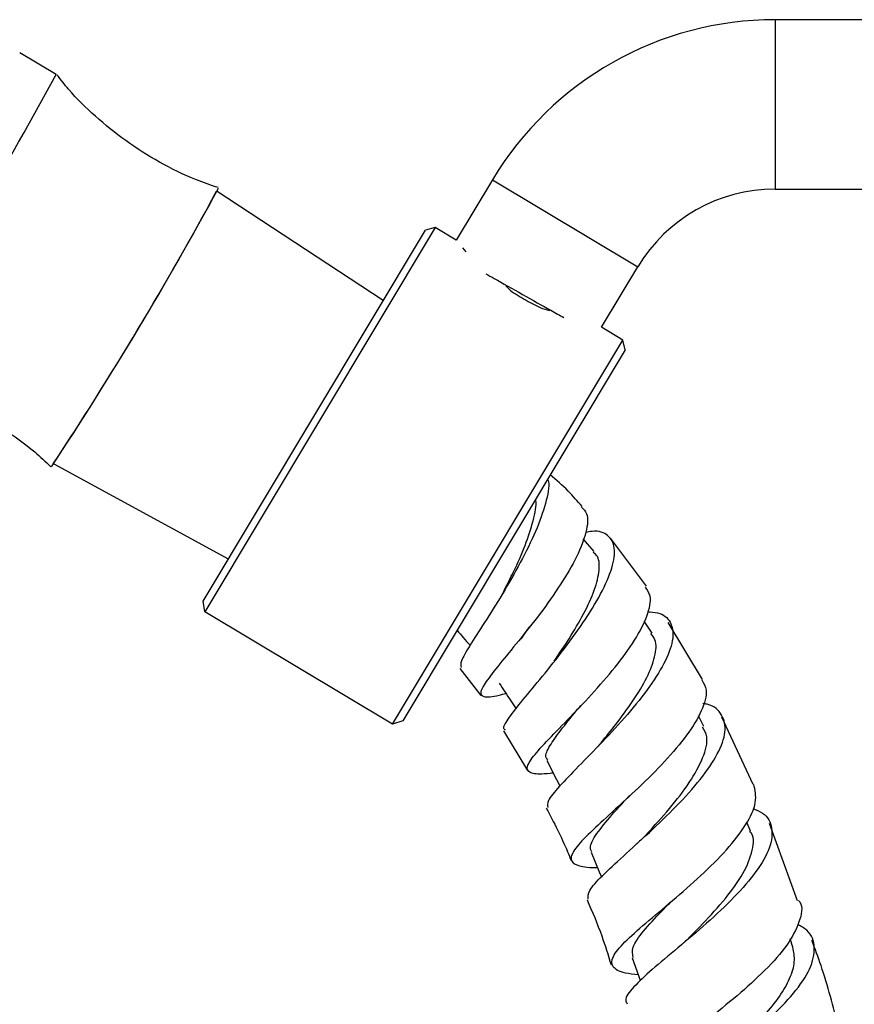
# Model space of a CAD drawing. Units: millimetres. Extents: x 17 to 2789, y 46 to 2085.
# Drawn here: x 601 to 661, y 1262 to 1332 of the extents above; entities that cross this region are included whole.
import ezdxf

# ---------------------------------------------------------------- set-up
doc = ezdxf.new("R2010")
doc.units = ezdxf.units.MM
doc.header["$LTSCALE"] = 10

msp = doc.modelspace()

# ---------------------------------------------------------------- linework, layer by layer
at = {"color": 7, "linetype": 'Continuous', "lineweight": 25}
for p, q in [((674.982, 1331.751), (654.982, 1331.751)), ((604.068, 1327.865), (601.494, 1329.407)), ((634.973, 1320.413), (632.404, 1316.124)), ((654.982, 1319.751), (674.982, 1319.751)), ((627.221, 1311.851), (615.466, 1319.577)), ((630.903, 1317.023), (614.601, 1289.81)), ((630.903, 1317.023), (630.217, 1316.851)), ((632.404, 1316.124), (630.903, 1317.023)), ((614.47, 1290.565), (630.217, 1316.851)), ((632.845, 1315.586), (633.087, 1315.316)), ((642.698, 1309.958), (645.268, 1314.247)), ((635.921, 1312.897), (636.237, 1312.563)), ((638.503, 1311.285), (639.017, 1311.16)), ((644.199, 1309.058), (642.698, 1309.958)), ((627.898, 1281.845), (644.199, 1309.058)), ((644.371, 1308.372), (644.199, 1309.058)), ((644.371, 1308.372), (628.625, 1282.086)), ((603.904, 1300.279), (616.263, 1293.557)), ((642.172, 1294.087), (641.402, 1294.975)), ((645.871, 1291.613), (643.317, 1295.016)), ((614.601, 1289.81), (614.47, 1290.565)), ((627.898, 1281.845), (614.601, 1289.81)), ((646.276, 1288.3), (645.718, 1289.149)), ((649.843, 1284.999), (647.412, 1289.053)), ((632.652, 1285.785), (634.148, 1283.873)), ((628.625, 1282.086), (627.898, 1281.845)), ((649.949, 1281.677), (649.55, 1282.448)), ((653.428, 1277.563), (651.207, 1282.331)), ((635.757, 1281.375), (637.455, 1278.562)), ((644.302, 1276.405), (643.978, 1276.098)), ((653.251, 1274.262), (652.981, 1274.912)), ((656.571, 1269.329), (654.582, 1274.807)), ((656.246, 1266.041), (656.042, 1266.638))]:
    msp.add_line(p, q, dxfattribs=at)
at = {"color": 8, "linetype": 'Continuous', "lineweight": 25}
for p, q in [((654.982, 1331.751), (654.982, 1319.751)), ((634.973, 1320.413), (645.268, 1314.247))]:
    msp.add_line(p, q, dxfattribs=at)
at = {"color": 7, "linetype": 'Continuous', "lineweight": 25, "flags": 128}
for points in [[(638.811, 1279.267), (639.502, 1277.931), (639.741, 1277.469)], [(641.956, 1272.769), (642.534, 1271.383), (642.684, 1271.023)], [(644.874, 1265.303), (645.42, 1263.706), (645.436, 1263.657)]]:
    msp.add_lwpolyline(points, dxfattribs=at)
at = {"color": 7, "linetype": 'Continuous', "lineweight": 25}
for centre, radius, start, end in [((654.982, 1308.428), 23.324, 90, 149.07756), ((344.767, 1468.647), 295.053, 326.6449, 331.50106), ((385.628, 1444.166), 261.405, 326.55158, 331.5944), ((654.982, 1308.428), 11.324, 90, 149.07756), ((388.496, 1442.448), 258.055, 326.57436, 331.5716)]:
    msp.add_arc(centre, radius, start, end, dxfattribs=at)
for points, knots in [([(615.539, 1319.856), (615.022, 1320.029), (613.588, 1320.509), (611.385, 1321.616), (608.986, 1323.125), (606.842, 1324.87), (605.218, 1326.446), (604.396, 1327.501), (604.127, 1327.847)], [0, 0, 0, 0, 0.115646, 0.320943, 0.5212, 0.716382, 0.906888, 1, 1, 1, 1]), ([(634.488, 1313.756), (634.687, 1313.646), (635.44, 1313.228), (637.105, 1312.288), (638.877, 1311.288), (639.724, 1310.818), (640.02, 1310.654)], [0, 0, 0, 0, 0.123918, 0.469006, 0.814093, 1, 1, 1, 1]), ([(636.237, 1312.563), (636.605, 1312.325), (637.343, 1311.847), (638.115, 1311.473), (638.503, 1311.285)], [0, 0, 0, 0, 0.498955, 1, 1, 1, 1]), ([(591.224, 1306.383), (591.681, 1306.304), (593.01, 1306.074), (595.233, 1305.365), (597.832, 1304.268), (600.309, 1302.83), (602.27, 1301.433), (603.316, 1300.437), (603.69, 1300.081)], [0, 0, 0, 0, 0.098117, 0.285371, 0.49236, 0.694242, 0.890847, 1, 1, 1, 1]), ([(641.312, 1297.261), (640.993, 1297.634), (640.304, 1298.442), (639.494, 1299.133), (639.059, 1299.504)], [0, 0, 0, 0, 0.462471, 1, 1, 1, 1]), ([(638.874, 1299.196), (638.896, 1299.14), (639.036, 1298.773), (638.768, 1297.512), (638.085, 1295.55), (636.973, 1293.291), (635.672, 1291.036), (634.37, 1288.987), (633.322, 1287.355), (632.669, 1286.246), (632.729, 1285.991), (632.757, 1285.869)], [0, 0, 0, 0, 0.022, 0.1449266, 0.2687578, 0.3930501, 0.5175591, 0.6417889, 0.7656511, 0.8888456, 1, 1, 1, 1]), ([(635.817, 1291.366), (636.036, 1291.788), (636.567, 1292.813), (637.33, 1294.546), (637.881, 1296.271), (638.113, 1297.384), (638.024, 1297.739), (638.017, 1297.765)], [0, 0, 0, 0, 0.184967, 0.449496, 0.714476, 0.979352, 1, 1, 1, 1]), ([(641.27, 1297.223), (641.413, 1297.085), (641.79, 1296.719), (641.666, 1295.498), (641.009, 1293.759), (639.828, 1291.742), (638.355, 1289.663), (636.803, 1287.71), (635.423, 1286.042), (634.438, 1284.787), (634.019, 1284.005), (634.34, 1283.725), (635.013, 1283.786), (635.752, 1283.985), (635.92, 1284.03)], [0, 0, 0, 0, 0.056472, 0.149429, 0.241919, 0.333849, 0.425235, 0.516231, 0.607001, 0.697879, 0.789016, 0.880615, 0.972822, 1, 1, 1, 1]), ([(635.881, 1281.448), (635.847, 1281.462), (635.658, 1281.541), (636.021, 1282.147), (636.902, 1283.315), (638.284, 1284.961), (639.871, 1286.916), (641.425, 1289.034), (642.708, 1291.114), (643.512, 1292.96), (643.714, 1294.41), (643.209, 1295.278), (642.443, 1295.602), (641.728, 1295.458), (641.575, 1295.427)], [0, 0, 0, 0, 0.020513, 0.114816, 0.209481, 0.304555, 0.400079, 0.495893, 0.591914, 0.687962, 0.783854, 0.879365, 0.974212, 1, 1, 1, 1]), ([(639.336, 1286.316), (639.643, 1286.763), (640.336, 1287.771), (641.35, 1289.459), (642.183, 1291.179), (642.56, 1292.641), (642.555, 1293.639), (642.209, 1293.939), (642.098, 1294.036)], [0, 0, 0, 0, 0.151284, 0.340817, 0.530633, 0.720383, 0.90971, 1, 1, 1, 1]), ([(635.828, 1291.369), (635.772, 1291.264), (635.691, 1291.11), (635.585, 1290.935), (635.552, 1290.879)], [0, 0, 0, 0, 0.681593, 1, 1, 1, 1]), ([(639.268, 1278.383), (639.194, 1278.374), (638.481, 1278.282), (637.755, 1278.306), (637.29, 1278.625), (637.677, 1279.381), (638.722, 1280.556), (640.246, 1282.108), (641.997, 1283.93), (643.701, 1285.888), (645.118, 1287.823), (645.994, 1289.555), (646.28, 1290.866), (645.936, 1291.358), (645.797, 1291.558)], [0, 0, 0, 0, 0.011, 0.105444, 0.199243, 0.29242, 0.385004, 0.477136, 0.569006, 0.660733, 0.752542, 0.844542, 0.936863, 1, 1, 1, 1]), ([(645.951, 1289.814), (646.197, 1289.799), (646.983, 1289.749), (647.647, 1289.13), (647.857, 1287.988), (647.318, 1286.402), (646.163, 1284.533), (644.558, 1282.53), (642.752, 1280.569), (641.011, 1278.808), (639.64, 1277.388), (638.812, 1276.397), (638.865, 1276.087), (638.889, 1275.946)], [0, 0, 0, 0, 0.043722, 0.139158, 0.235374, 0.332289, 0.429743, 0.527519, 0.625461, 0.723333, 0.821022, 0.918454, 1, 1, 1, 1]), ([(632.464, 1288.494), (632.61, 1288.325), (632.916, 1287.971), (633.222, 1287.618), (633.382, 1287.433)], [0, 0, 0, 0, 0.4777474, 1, 1, 1, 1]), ([(637, 1287.881), (637.113, 1288.044), (637.294, 1288.308), (637.506, 1288.629), (637.587, 1288.751)], [0, 0, 0, 0, 0.619717, 1, 1, 1, 1]), ([(637.392, 1288.472), (637.376, 1288.449), (637.273, 1288.305), (637.145, 1288.145), (637.037, 1288.012)], [0, 0, 0, 0, 0.163492, 1, 1, 1, 1]), ([(642.679, 1280.561), (643.016, 1280.97), (643.785, 1281.907), (644.958, 1283.504), (645.973, 1285.174), (646.517, 1286.657), (646.624, 1287.729), (646.303, 1288.127), (646.195, 1288.262)], [0, 0, 0, 0, 0.14692, 0.335915, 0.52515, 0.714304, 0.903158, 1, 1, 1, 1]), ([(649.805, 1284.977), (649.933, 1284.749), (650.252, 1284.181), (649.854, 1282.826), (648.812, 1281.088), (647.204, 1279.199), (645.319, 1277.321), (643.426, 1275.593), (641.817, 1274.124), (640.748, 1272.993), (640.389, 1272.224), (640.926, 1271.814), (641.673, 1271.688), (642.369, 1271.695), (642.404, 1271.695)], [0, 0, 0, 0, 0.062724, 0.15623, 0.249544, 0.342629, 0.435483, 0.528224, 0.620952, 0.713878, 0.807101, 0.900751, 0.994924, 1, 1, 1, 1]), ([(635.449, 1284.746), (635.725, 1284.327), (636.121, 1283.723), (636.518, 1283.12), (636.638, 1282.936)], [0, 0, 0, 0, 0.6952775, 1, 1, 1, 1]), ([(638.887, 1279.306), (638.832, 1279.37), (638.651, 1279.579), (638.98, 1280.265), (639.75, 1281.374), (640.601, 1282.395), (641.122, 1283.051), (641.221, 1283.176)], [0, 0, 0, 0, 0.1207194, 0.3930451, 0.6646774, 0.9363543, 1, 1, 1, 1]), ([(640.955, 1282.861), (640.942, 1282.846), (640.823, 1282.707), (640.676, 1282.557), (640.544, 1282.422)], [0, 0, 0, 0, 0.105919, 1, 1, 1, 1]), ([(641.747, 1269.443), (641.74, 1269.628), (641.724, 1270.017), (642.672, 1271.057), (644.18, 1272.457), (646.07, 1274.153), (648.024, 1276.031), (649.759, 1277.955), (651.001, 1279.771), (651.575, 1281.352), (651.296, 1282.53), (650.672, 1283.178), (649.981, 1283.294), (649.877, 1283.311)], [0, 0, 0, 0, 0.089558, 0.188514, 0.287612, 0.386921, 0.486366, 0.585914, 0.685452, 0.784843, 0.883943, 0.982573, 1, 1, 1, 1]), ([(645.907, 1274.07), (645.915, 1274.078), (646.405, 1274.617), (647.555, 1275.885), (648.986, 1277.729), (649.948, 1279.485), (650.295, 1280.845), (649.971, 1281.421), (649.848, 1281.642)], [0, 0, 0, 0, 0.003347, 0.218913, 0.434986, 0.650961, 0.866781, 1, 1, 1, 1]), ([(642.693, 1280.571), (642.591, 1280.45), (642.461, 1280.294), (642.299, 1280.126), (642.265, 1280.09)], [0, 0, 0, 0, 0.783882, 1, 1, 1, 1]), ([(645.292, 1264.079), (644.974, 1264.12), (644.058, 1264.237), (643.402, 1264.622), (643.383, 1265.331), (644.24, 1266.363), (645.757, 1267.71), (647.697, 1269.318), (649.75, 1271.106), (651.618, 1272.958), (652.999, 1274.741), (653.753, 1276.358), (653.567, 1277.177), (653.474, 1277.583)], [0, 0, 0, 0, 0.051252, 0.147836, 0.243901, 0.339453, 0.434531, 0.529274, 0.623754, 0.718122, 0.812484, 0.90691, 1, 1, 1, 1]), ([(642.013, 1272.792), (641.972, 1272.859), (641.803, 1273.131), (642.188, 1273.9), (643.184, 1275.164), (644.182, 1276.251), (644.679, 1276.792)], [0, 0, 0, 0, 0.098011, 0.400313, 0.701751, 1, 1, 1, 1]), ([(638.784, 1275.893), (639.315, 1274.879), (639.951, 1273.664), (640.46, 1272.391), (640.544, 1272.18)], [0, 0, 0, 0, 0.834175, 1, 1, 1, 1]), ([(653.401, 1275.881), (653.645, 1275.779), (654.402, 1275.463), (654.852, 1274.521), (654.705, 1273.116), (653.732, 1271.424), (652.136, 1269.588), (650.145, 1267.724), (648.065, 1265.969), (646.196, 1264.423), (644.897, 1263.184), (644.286, 1262.397), (644.462, 1262.119), (644.513, 1262.038)], [0, 0, 0, 0, 0.0476263, 0.1474685, 0.2479243, 0.3488862, 0.4502479, 0.5518343, 0.6535635, 0.7552669, 0.8569171, 0.9584654, 1, 1, 1, 1]), ([(645.9, 1274.063), (645.795, 1273.952), (645.584, 1273.728), (645.323, 1273.487), (645.191, 1273.366)], [0, 0, 0, 0, 0.497106, 1, 1, 1, 1]), ([(648.883, 1266.712), (649.137, 1266.968), (649.935, 1267.773), (651.329, 1269.283), (652.699, 1271.09), (653.388, 1272.732), (653.56, 1273.815), (653.235, 1274.211), (653.196, 1274.259)], [0, 0, 0, 0, 0.1015958, 0.318873, 0.5363028, 0.7535989, 0.9704549, 1, 1, 1, 1]), ([(641.669, 1269.41), (642.033, 1268.564), (642.682, 1267.058), (643.158, 1265.488), (643.366, 1264.8)], [0, 0, 0, 0, 0.56143, 1, 1, 1, 1]), ([(644.933, 1265.322), (644.892, 1265.546), (644.802, 1266.038), (645.595, 1267.154), (646.628, 1268.262), (647.374, 1269.024), (647.571, 1269.226)], [0, 0, 0, 0, 0.260684, 0.574047, 0.886868, 1, 1, 1, 1]), ([(656.648, 1269.359), (656.675, 1269.324), (656.986, 1268.921), (656.761, 1267.856), (655.935, 1266.219), (654.333, 1264.416), (652.314, 1262.598), (650.155, 1260.866), (648.187, 1259.317), (646.717, 1258.012), (645.967, 1256.984), (646.145, 1256.226), (646.855, 1255.785), (647.717, 1255.603), (647.943, 1255.556)], [0, 0, 0, 0, 0.0090301, 0.1044855, 0.1999243, 0.2953208, 0.3906427, 0.4859633, 0.5813465, 0.676898, 0.7727462, 0.868936, 0.9655835, 1, 1, 1, 1]), ([(646.975, 1253.716), (646.941, 1253.76), (646.732, 1254.029), (647.235, 1254.76), (648.432, 1255.963), (650.304, 1257.452), (652.461, 1259.145), (654.598, 1260.965), (656.385, 1262.797), (657.561, 1264.537), (657.882, 1266.048), (657.545, 1267.112), (656.816, 1267.529), (656.584, 1267.661)], [0, 0, 0, 0, 0.020326, 0.12399, 0.227585, 0.331194, 0.43485, 0.538503, 0.642156, 0.745678, 0.84902, 0.952018, 1, 1, 1, 1]), ([(648.873, 1266.698), (648.775, 1266.602), (648.625, 1266.453), (648.441, 1266.295), (648.376, 1266.24)], [0, 0, 0, 0, 0.649083, 1, 1, 1, 1]), ([(651.598, 1258.517), (652.067, 1258.967), (652.974, 1259.836), (654.272, 1261.219), (655.341, 1262.558), (656.076, 1263.845), (656.441, 1265.034), (656.305, 1265.708), (656.239, 1266.039)], [0, 0, 0, 0, 0.177215, 0.342923, 0.508638, 0.674277, 0.83983, 1, 1, 1, 1]), ([(659.478, 1260.36), (659.101, 1261.833), (658.568, 1263.916), (657.814, 1265.926), (657.593, 1266.515)], [0, 0, 0, 0, 0.707089, 1, 1, 1, 1])]:
    msp.add_open_spline(points, degree=3, knots=knots, dxfattribs=at)

doc.saveas('drawing.dxf')
